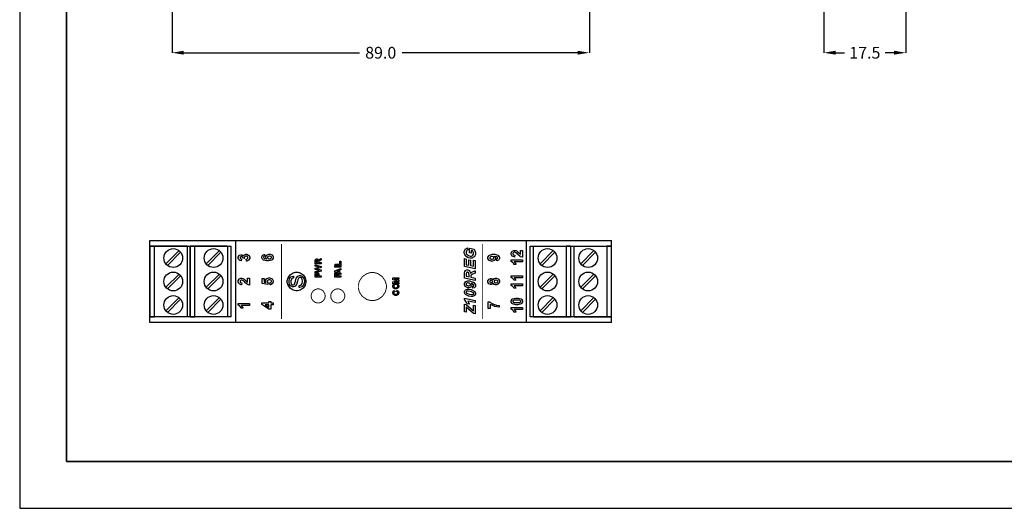
# Model space of a CAD drawing. Units: millimetres. Extents: x 0 to 420, y 0 to 297.
# Drawn here: x 0 to 210, y 0 to 104 of the extents above; entities that cross this region are included whole.
import ezdxf

# ---------------------------------------------------------------- set-up
doc = ezdxf.new("R2010")
doc.units = ezdxf.units.MM
doc.layers.add('DIMENSION', color=3, linetype='Continuous', lineweight=25)
doc.styles.get("Standard").update_dxf_attribs({"font": 'txt.shx'})
doc.dimstyles.get("Standard").update_dxf_attribs({"dimscale": 100, "dimtxt": 2.5, "dimasz": 2.5, "dimexe": 0, "dimexo": 0.5, "dimgap": 1, "dimtad": 0, "dimtoh": 1, "dimdec": 4, "dimzin": 0, "dimdsep": 46, "dimtxsty": 'Standard', "dimcen": 2.5, "dimadec": 0, "dimazin": 0, "dimtfac": 1, "dimtdec": 4, "dimtofl": 0, "dimtmove": 0, "dimatfit": 3, "dimfxl": 0, "dimtolj": 1, "dimtzin": 0, "dimarcsym": 0})

# ---------------------------------------------------------------- blocks, each defined once
blk = doc.blocks.new('*D9')
at = {"layer": 'Defpoints', "color": 0}
for p in [(32.5, 107.05), (121.5, 107.05), (121.5, 97.05)]:
    blk.add_point(p, dxfattribs=at)
at = {"layer": 'DIMENSION', "color": 0, "lineweight": -2}
for p, q in [((32.5, 106.55), (32.5, 97.05)), ((121.5, 106.55), (121.5, 97.05)), ((35, 97.05), (72.46, 97.05)), ((119, 97.05), (81.54, 97.05))]:
    blk.add_line(p, q, dxfattribs=at)
at = {"layer": 'DIMENSION', "color": 0}
for points in [[(35, 97.47), (35, 96.64), (32.5, 97.05)], [(119, 96.64), (119, 97.47), (121.5, 97.05)]]:
    blk.add_solid(points, dxfattribs=at)
at = {"layer": 'DIMENSION', "color": 0, "insert": (77, 97.05), "char_height": 2.5, "attachment_point": 5}
blk.add_mtext('\\A1;89.0', dxfattribs=at)
blk = doc.blocks.new('*D13')
at = {"layer": 'Defpoints', "color": 0}
for p in [(171.5, 107.05), (189, 107.05), (189, 97.05)]:
    blk.add_point(p, dxfattribs=at)
at = {"layer": 'DIMENSION', "color": 0, "lineweight": -2}
for p, q in [((171.5, 106.55), (171.5, 97.05)), ((189, 106.55), (189, 97.05)), ((174, 97.05), (175.92, 97.05)), ((186.5, 97.05), (184.58, 97.05))]:
    blk.add_line(p, q, dxfattribs=at)
at = {"layer": 'DIMENSION', "color": 0}
for points in [[(174, 97.47), (174, 96.64), (171.5, 97.05)], [(186.5, 96.64), (186.5, 97.47), (189, 97.05)]]:
    blk.add_solid(points, dxfattribs=at)
at = {"layer": 'DIMENSION', "color": 0, "insert": (180.25, 97.05), "char_height": 2.5, "attachment_point": 5}
blk.add_mtext('\\A1;17.5', dxfattribs=at)
blk = doc.blocks.new('M3S')
for p, q in [((-8, -7.5), (-8, 7.5)), ((-8, 7.5), (-1, 7.5)), ((-6.58, 3.77), (-3.77, 6.58)), ((-1, 7.5), (-1, -7.5)), ((0, 7.5), (-1, 7.5)), ((0, -7.5), (0, 7.5)), ((-6.23, 3.42), (-3.42, 6.23)), ((-6.58, -1.23), (-3.77, 1.58)), ((-6.23, -1.58), (-3.42, 1.23)), ((-6.58, -6.23), (-3.77, -3.42)), ((-6.23, -6.58), (-3.42, -3.77)), ((-8, -7.5), (-1, -7.5)), ((-1, -7.5), (0, -7.5))]:
    blk.add_line(p, q)
for centre in [(-5, 5), (-5, 0), (-5, -5)]:
    blk.add_circle(centre, 2)

msp = doc.modelspace()

# ---------------------------------------------------------------- linework, layer by layer
for p, q in [((0, 297), (0, 0)), ((27.75, 57.05), (126.25, 57.05)), ((27.75, 55.86), (27.75, 57.05)), ((46, 57.05), (46, 39.55)), ((108, 57.05), (108, 39.55)), ((126.25, 55.86), (126.25, 57.05)), ((27.75, 55.86), (45.1, 55.86)), ((27.75, 40.76), (27.75, 55.86)), ((36.35, 40.76), (36.35, 55.86)), ((45.1, 40.76), (45.1, 55.86)), ((108.9, 55.86), (126.25, 55.86)), ((108.9, 40.76), (108.9, 55.86)), ((117.58, 40.76), (117.58, 55.86)), ((126.25, 40.76), (126.25, 55.86)), ((45.1, 40.76), (27.75, 40.76)), ((27.75, 39.55), (27.75, 40.76)), ((126.25, 40.76), (108.9, 40.76)), ((126.25, 39.55), (126.25, 40.76)), ((126.25, 39.55), (27.75, 39.55)), ((0, 0), (420, 0))]:
    msp.add_line(p, q)
at = {"lineweight": 35}
for p, q in [((10, 287), (10, 10)), ((10, 10), (410, 10))]:
    msp.add_line(p, q, dxfattribs=at)
at = {"color": 0, "const_width": 0.2}
for points in [[(55.85, 40.33), (55.85, 56.33)], [(98.75, 40.33), (98.75, 56.33)]]:
    msp.add_lwpolyline(points, dxfattribs=at)
at = {"color": 0}
for points in [[(95.93, 54.4), (95.93, 55.42), (96.91, 55.22), (96.92, 55.19), (97.09, 54.82), (97.1, 54.77), (97.12, 54.73), (97.18, 54.36), (97.18, 54.24), (97.18, 54.08), (97.02, 53.63), (96.99, 53.59), (96.95, 53.54), (96.41, 53.28), (96.23, 53.28), (96.07, 53.28), (95.65, 53.39), (95.6, 53.42), (95.54, 53.44), (95.06, 53.81), (95.03, 53.86), (94.99, 53.91), (94.83, 54.39), (94.83, 54.55), (94.83, 54.71), (94.98, 55.14), (95.01, 55.18), (95.04, 55.22), (95.48, 55.48), (95.54, 55.5), (95.59, 55.06), (95.56, 55.05), (95.32, 54.9), (95.3, 54.88), (95.29, 54.86), (95.2, 54.63), (95.2, 54.55), (95.2, 54.45), (95.3, 54.17), (95.32, 54.14), (95.34, 54.11), (95.65, 53.86), (95.69, 53.84), (95.73, 53.82), (96.1, 53.74), (96.23, 53.74), (96.33, 53.74), (96.63, 53.84), (96.65, 53.87), (96.68, 53.89), (96.79, 54.16), (96.79, 54.25), (96.79, 54.33), (96.76, 54.53), (96.75, 54.56), (96.74, 54.59), (96.66, 54.82), (96.65, 54.83), (96.31, 54.9), (96.31, 54.32), (95.93, 54.4)], [(106.79, 54.95), (107.21, 54.95), (107.21, 53.48), (107.17, 53.49), (106.79, 53.6), (106.76, 53.62), (106.72, 53.64), (106.24, 54.04), (106.18, 54.1), (106.14, 54.14), (105.81, 54.43), (105.79, 54.44), (105.77, 54.46), (105.58, 54.53), (105.51, 54.53), (105.45, 54.53), (105.29, 54.47), (105.28, 54.45), (105.27, 54.44), (105.2, 54.29), (105.2, 54.25), (105.2, 54.19), (105.27, 54.05), (105.28, 54.04), (105.3, 54.02), (105.54, 53.95), (105.57, 53.95), (105.52, 53.53), (105.46, 53.54), (105.01, 53.73), (104.98, 53.77), (104.95, 53.8), (104.82, 54.14), (104.82, 54.26), (104.82, 54.38), (104.97, 54.73), (105.01, 54.76), (105.04, 54.79), (105.37, 54.95), (105.48, 54.95), (105.56, 54.95), (105.76, 54.9), (105.79, 54.9), (105.81, 54.89), (106.07, 54.75), (106.09, 54.73), (106.11, 54.71), (106.36, 54.49), (106.4, 54.45), (106.43, 54.42), (106.65, 54.21), (106.66, 54.2), (106.67, 54.19), (106.78, 54.12), (106.79, 54.12), (106.79, 54.95)], [(52.24, 54.11), (52.29, 53.7), (52.27, 53.7), (52.1, 53.63), (52.09, 53.62), (52.08, 53.61), (52.03, 53.5), (52.03, 53.46), (52.03, 53.4), (52.14, 53.25), (52.16, 53.24), (52.18, 53.22), (52.63, 53.13), (52.7, 53.12), (52.66, 53.15), (52.5, 53.42), (52.5, 53.51), (52.5, 53.62), (52.68, 53.93), (52.71, 53.96), (52.75, 53.99), (53.14, 54.14), (53.28, 54.14), (53.42, 54.14), (53.83, 53.98), (53.86, 53.95), (53.9, 53.92), (54.09, 53.56), (54.09, 53.44), (54.09, 53.31), (53.85, 52.94), (53.8, 52.9), (53.76, 52.87), (53.1, 52.69), (52.88, 52.69), (52.65, 52.69), (51.99, 52.87), (51.94, 52.91), (51.89, 52.95), (51.65, 53.35), (51.65, 53.49), (51.65, 53.59), (51.77, 53.87), (51.8, 53.9), (51.82, 53.92), (52.2, 54.1), (52.24, 54.11)], [(53.24, 53.16), (53.33, 53.16), (53.56, 53.24), (53.58, 53.25), (53.6, 53.27), (53.71, 53.42), (53.71, 53.47), (53.71, 53.51), (53.62, 53.65), (53.61, 53.66), (53.59, 53.67), (53.36, 53.74), (53.28, 53.74), (53.2, 53.74), (52.96, 53.67), (52.94, 53.65), (52.92, 53.64), (52.83, 53.49), (52.83, 53.45), (52.83, 53.39), (52.92, 53.26), (52.94, 53.24), (52.95, 53.23), (53.17, 53.16), (53.24, 53.16)], [(64.27, 52.08), (63.01, 52.08), (63.01, 52.61), (63.01, 52.69), (63.04, 52.89), (63.04, 52.91), (63.05, 52.92), (63.15, 53.05), (63.17, 53.06), (63.18, 53.06), (63.32, 53.11), (63.37, 53.11), (63.42, 53.11), (63.58, 53.04), (63.6, 53.03), (63.62, 53.01), (63.71, 52.8), (63.72, 52.78), (63.72, 52.79), (63.81, 52.9), (63.82, 52.91), (63.83, 52.92), (64, 53.04), (64.03, 53.06), (64.27, 53.21), (64.27, 52.91), (64, 52.72), (63.97, 52.71), (63.82, 52.6), (63.81, 52.59), (63.81, 52.58), (63.76, 52.52), (63.76, 52.51), (63.76, 52.51), (63.75, 52.41), (63.75, 52.38), (63.75, 52.33), (64.27, 52.33), (64.27, 52.08)], [(63.54, 52.33), (63.54, 52.52), (63.54, 52.58), (63.53, 52.74), (63.53, 52.75), (63.53, 52.76), (63.48, 52.82), (63.48, 52.82), (63.47, 52.83), (63.4, 52.85), (63.38, 52.85), (63.35, 52.85), (63.28, 52.82), (63.28, 52.81), (63.27, 52.81), (63.23, 52.73), (63.23, 52.72), (63.23, 52.71), (63.22, 52.58), (63.22, 52.53), (63.22, 52.33), (63.54, 52.33)], [(68.51, 51.73), (67.25, 51.73), (67.25, 51.99), (68.29, 51.99), (68.29, 52.62), (68.51, 52.62), (68.51, 51.73)], [(97.14, 51.02), (94.87, 51.5), (94.87, 53.18), (95.25, 53.1), (95.25, 51.88), (95.76, 51.77), (95.76, 52.95), (96.14, 52.87), (96.14, 51.69), (96.76, 51.55), (96.76, 52.87), (97.14, 52.79), (97.14, 51.02)], [(101.73, 52.7), (101.68, 53.1), (101.7, 53.11), (101.87, 53.17), (101.88, 53.18), (101.89, 53.19), (101.94, 53.31), (101.94, 53.35), (101.94, 53.4), (101.84, 53.55), (101.81, 53.56), (101.79, 53.58), (101.34, 53.67), (101.27, 53.68), (101.3, 53.65), (101.47, 53.38), (101.47, 53.29), (101.47, 53.17), (101.29, 52.87), (101.26, 52.84), (101.22, 52.81), (100.82, 52.66), (100.69, 52.66), (100.54, 52.66), (100.14, 52.82), (100.11, 52.85), (100.07, 52.88), (99.88, 53.24), (99.88, 53.35), (99.88, 53.49), (100.12, 53.86), (100.17, 53.9), (100.21, 53.93), (100.87, 54.11), (101.09, 54.11), (101.33, 54.11), (101.99, 53.93), (102.04, 53.89), (102.08, 53.85), (102.33, 53.45), (102.33, 53.31), (102.33, 53.21), (102.2, 52.93), (102.18, 52.9), (102.15, 52.88), (101.78, 52.71), (101.73, 52.7)], [(100.73, 53.64), (100.64, 53.64), (100.4, 53.56), (100.39, 53.55), (100.37, 53.53), (100.26, 53.38), (100.26, 53.34), (100.26, 53.29), (100.35, 53.16), (100.36, 53.14), (100.38, 53.13), (100.61, 53.07), (100.69, 53.07), (100.77, 53.07), (101.01, 53.14), (101.03, 53.15), (101.05, 53.16), (101.14, 53.31), (101.14, 53.36), (101.14, 53.41), (101.05, 53.55), (101.03, 53.56), (101.02, 53.57), (100.8, 53.64), (100.73, 53.64)], [(107.21, 52.91), (107.21, 52.49), (105.49, 52.49), (105.53, 52.45), (105.81, 52), (105.83, 51.95), (105.42, 51.95), (105.41, 51.98), (105.22, 52.27), (105.2, 52.31), (105.17, 52.34), (104.85, 52.56), (104.82, 52.57), (104.82, 52.91), (107.21, 52.91)], [(64.27, 50.49), (63.01, 50.19), (63.01, 50.45), (63.88, 50.64), (63.01, 50.87), (63.01, 51.17), (63.89, 51.39), (63.01, 51.59), (63.01, 51.84), (64.27, 51.54), (64.27, 51.27), (63.33, 51.02), (64.27, 50.77), (64.27, 50.49)], [(68.51, 51.36), (67.24, 51.36), (67.24, 51.62), (68.51, 51.62), (68.51, 51.36)], [(68.51, 51.1), (68.51, 50.82), (68.22, 50.71), (68.22, 50.21), (68.51, 50.1), (68.51, 49.83), (67.24, 50.32), (67.24, 50.59), (68.51, 51.1)], [(68.01, 50.63), (67.54, 50.46), (68.01, 50.28), (68.01, 50.63)], [(97.14, 49.03), (97.14, 48.56), (94.87, 49.04), (94.87, 50.05), (94.87, 50.15), (94.91, 50.42), (94.92, 50.45), (94.93, 50.47), (95.09, 50.67), (95.12, 50.68), (95.14, 50.7), (95.38, 50.77), (95.46, 50.77), (95.58, 50.77), (95.91, 50.63), (95.94, 50.6), (95.97, 50.57), (96.17, 50.13), (96.18, 50.07), (96.19, 50.09), (96.36, 50.23), (96.39, 50.24), (96.43, 50.27), (97.06, 50.56), (97.14, 50.59), (97.14, 50.09), (97.11, 50.08), (96.61, 49.88), (96.54, 49.85), (96.5, 49.84), (96.26, 49.67), (96.24, 49.65), (96.24, 49.64), (96.2, 49.47), (96.2, 49.41), (96.2, 49.22), (97.14, 49.03)], [(48.59, 49.02), (49.02, 49.02), (49.02, 47.55), (48.98, 47.56), (48.6, 47.68), (48.56, 47.7), (48.52, 47.72), (48.05, 48.11), (47.99, 48.17), (47.94, 48.21), (47.61, 48.5), (47.6, 48.52), (47.57, 48.53), (47.38, 48.6), (47.32, 48.6), (47.26, 48.6), (47.1, 48.54), (47.08, 48.52), (47.07, 48.51), (47, 48.37), (47, 48.32), (47, 48.27), (47.07, 48.12), (47.09, 48.11), (47.1, 48.1), (47.34, 48.02), (47.37, 48.02), (47.33, 47.6), (47.26, 47.61), (46.81, 47.8), (46.78, 47.84), (46.76, 47.87), (46.62, 48.21), (46.62, 48.33), (46.62, 48.45), (46.78, 48.8), (46.81, 48.84), (46.84, 48.87), (47.17, 49.02), (47.28, 49.02), (47.36, 49.02), (47.57, 48.98), (47.59, 48.97), (47.61, 48.96), (47.87, 48.82), (47.9, 48.8), (47.91, 48.79), (48.17, 48.56), (48.2, 48.52), (48.23, 48.49), (48.45, 48.28), (48.46, 48.27), (48.48, 48.26), (48.58, 48.19), (48.59, 48.19), (48.59, 49.02)], [(59.64, 47.06), (59.61, 47.45), (59.65, 47.46), (59.98, 47.56), (60, 47.58), (60.03, 47.6), (60.23, 47.86), (60.25, 47.9), (60.27, 47.93), (60.34, 48.27), (60.34, 48.38), (60.34, 48.49), (60.28, 48.77), (60.27, 48.8), (60.26, 48.83), (60.1, 49.06), (60.08, 49.08), (60.05, 49.09), (59.87, 49.17), (59.8, 49.17), (59.74, 49.17), (59.56, 49.09), (59.55, 49.08), (59.53, 49.06), (59.37, 48.83), (59.36, 48.79), (59.35, 48.77), (59.22, 48.31), (59.21, 48.23), (59.19, 48.16), (59.02, 47.65), (59.01, 47.62), (58.99, 47.59), (58.74, 47.3), (58.71, 47.29), (58.68, 47.27), (58.41, 47.17), (58.32, 47.17), (58.2, 47.17), (57.9, 47.29), (57.87, 47.31), (57.83, 47.33), (57.57, 47.66), (57.55, 47.71), (57.53, 47.75), (57.44, 48.15), (57.44, 48.29), (57.44, 48.44), (57.54, 48.86), (57.56, 48.91), (57.58, 48.95), (57.85, 49.29), (57.89, 49.32), (57.93, 49.34), (58.34, 49.47), (58.39, 49.47), (58.42, 49.07), (58.37, 49.07), (57.99, 48.88), (57.97, 48.85), (57.94, 48.82), (57.81, 48.43), (57.81, 48.31), (57.81, 48.17), (57.93, 47.78), (57.96, 47.75), (57.98, 47.72), (58.21, 47.58), (58.29, 47.58), (58.36, 47.58), (58.55, 47.68), (58.57, 47.7), (58.59, 47.72), (58.78, 48.25), (58.8, 48.33), (58.82, 48.42), (58.98, 49), (59, 49.03), (59.02, 49.08), (59.29, 49.42), (59.32, 49.44), (59.35, 49.46), (59.67, 49.57), (59.77, 49.57), (59.89, 49.57), (60.21, 49.45), (60.25, 49.43), (60.28, 49.4), (60.57, 49.06), (60.59, 49.01), (60.61, 48.97), (60.72, 48.54), (60.72, 48.4), (60.72, 48.22), (60.61, 47.73), (60.59, 47.68), (60.57, 47.64), (60.26, 47.26), (60.21, 47.23), (60.17, 47.2), (59.7, 47.06), (59.64, 47.06)], [(64.27, 49.25), (63.01, 49.25), (63.01, 49.66), (63.01, 49.74), (63.03, 49.96), (63.03, 49.97), (63.03, 49.99), (63.14, 50.14), (63.15, 50.15), (63.17, 50.16), (63.34, 50.22), (63.4, 50.22), (63.45, 50.22), (63.58, 50.19), (63.59, 50.18), (63.61, 50.17), (63.71, 50.08), (63.72, 50.07), (63.73, 50.06), (63.78, 49.95), (63.78, 49.94), (63.78, 49.92), (63.8, 49.74), (63.8, 49.68), (63.8, 49.51), (64.27, 49.51), (64.27, 49.25)], [(63.22, 49.51), (63.58, 49.51), (63.58, 49.65), (63.58, 49.7), (63.57, 49.84), (63.56, 49.85), (63.56, 49.86), (63.51, 49.92), (63.5, 49.93), (63.49, 49.93), (63.43, 49.96), (63.4, 49.96), (63.37, 49.96), (63.3, 49.92), (63.29, 49.92), (63.28, 49.91), (63.23, 49.82), (63.23, 49.81), (63.23, 49.81), (63.22, 49.68), (63.22, 49.63), (63.22, 49.51)], [(68.51, 49.25), (67.24, 49.25), (67.24, 50.12), (67.46, 50.12), (67.46, 49.51), (67.76, 49.51), (67.76, 50.04), (67.97, 50.04), (67.97, 49.51), (68.51, 49.51), (68.51, 49.25)], [(80.85, 47.84), (79.59, 47.84), (79.59, 48.22), (80.45, 48.45), (79.59, 48.67), (79.59, 49.06), (80.85, 49.06), (80.85, 48.82), (79.86, 48.82), (80.85, 48.57), (80.85, 48.32), (79.86, 48.08), (80.85, 48.08), (80.85, 47.84)], [(96.62, 46.86), (96.59, 47.27), (96.61, 47.27), (96.76, 47.33), (96.77, 47.34), (96.78, 47.34), (96.83, 47.44), (96.83, 47.48), (96.83, 47.53), (96.75, 47.66), (96.74, 47.68), (96.71, 47.7), (96.37, 47.87), (96.32, 47.88), (96.34, 47.86), (96.42, 47.65), (96.42, 47.58), (96.42, 47.47), (96.27, 47.17), (96.24, 47.14), (96.2, 47.11), (95.86, 46.97), (95.75, 46.97), (95.59, 46.97), (95.17, 47.15), (95.13, 47.19), (95.08, 47.22), (94.86, 47.63), (94.86, 47.77), (94.86, 47.89), (95.05, 48.23), (95.09, 48.26), (95.13, 48.29), (95.57, 48.43), (95.72, 48.43), (95.98, 48.43), (96.68, 48.2), (96.76, 48.16), (96.83, 48.11), (97.18, 47.61), (97.18, 47.44), (97.18, 47.34), (97.06, 47.06), (97.03, 47.03), (97.01, 47), (96.66, 46.86), (96.62, 46.86)], [(95.86, 49.3), (95.86, 49.54), (95.86, 49.67), (95.82, 50.02), (95.82, 50.04), (95.81, 50.06), (95.69, 50.22), (95.67, 50.24), (95.66, 50.25), (95.52, 50.31), (95.47, 50.31), (95.42, 50.31), (95.3, 50.22), (95.29, 50.2), (95.28, 50.19), (95.25, 50), (95.25, 49.94), (95.25, 49.42), (95.86, 49.3)], [(100.99, 47.96), (100.98, 47.94), (100.81, 47.74), (100.79, 47.73), (100.76, 47.72), (100.56, 47.66), (100.5, 47.66), (100.39, 47.66), (100.09, 47.8), (100.06, 47.83), (100.03, 47.85), (99.88, 48.2), (99.88, 48.31), (99.88, 48.43), (100.03, 48.77), (100.06, 48.79), (100.09, 48.82), (100.4, 48.97), (100.5, 48.97), (100.57, 48.97), (100.77, 48.9), (100.79, 48.89), (100.82, 48.87), (100.98, 48.69), (100.99, 48.67), (101, 48.7), (101.2, 48.93), (101.23, 48.94), (101.25, 48.96), (101.5, 49.04), (101.58, 49.04), (101.71, 49.04), (102.08, 48.87), (102.12, 48.84), (102.15, 48.81), (102.33, 48.45), (102.33, 48.33), (102.33, 48.21), (102.18, 47.87), (102.15, 47.83), (102.12, 47.79), (101.73, 47.6), (101.6, 47.6), (101.51, 47.6), (101.27, 47.67), (101.24, 47.69), (101.22, 47.7), (101.01, 47.93), (100.99, 47.96)], [(100.53, 48.05), (100.59, 48.05), (100.73, 48.11), (100.75, 48.12), (100.76, 48.13), (100.82, 48.27), (100.82, 48.31), (100.82, 48.36), (100.76, 48.49), (100.75, 48.5), (100.73, 48.52), (100.58, 48.58), (100.53, 48.58), (100.48, 48.58), (100.34, 48.52), (100.32, 48.5), (100.31, 48.49), (100.25, 48.36), (100.25, 48.32), (100.25, 48.27), (100.31, 48.13), (100.33, 48.12), (100.34, 48.11), (100.48, 48.05), (100.53, 48.05)], [(101.56, 48.01), (101.63, 48.01), (101.83, 48.08), (101.85, 48.1), (101.87, 48.11), (101.96, 48.27), (101.96, 48.32), (101.96, 48.38), (101.87, 48.52), (101.86, 48.54), (101.84, 48.55), (101.63, 48.62), (101.56, 48.62), (101.49, 48.62), (101.31, 48.55), (101.29, 48.54), (101.27, 48.52), (101.19, 48.37), (101.19, 48.32), (101.19, 48.26), (101.28, 48.1), (101.3, 48.09), (101.32, 48.07), (101.5, 48.01), (101.56, 48.01)], [(107.21, 49.53), (107.21, 49.11), (105.49, 49.11), (105.53, 49.07), (105.81, 48.62), (105.83, 48.57), (105.42, 48.57), (105.41, 48.59), (105.22, 48.89), (105.2, 48.92), (105.17, 48.96), (104.85, 49.18), (104.82, 49.19), (104.82, 49.53), (107.21, 49.53)], [(80.23, 46.73), (80.15, 46.73), (79.93, 46.78), (79.9, 46.79), (79.89, 46.8), (79.74, 46.89), (79.73, 46.91), (79.72, 46.92), (79.62, 47.06), (79.62, 47.07), (79.61, 47.09), (79.57, 47.28), (79.57, 47.34), (79.57, 47.46), (79.71, 47.76), (79.74, 47.79), (79.77, 47.82), (80.11, 47.96), (80.22, 47.96), (80.34, 47.96), (80.67, 47.82), (80.7, 47.79), (80.73, 47.76), (80.88, 47.45), (80.88, 47.35), (80.88, 47.23), (80.73, 46.92), (80.7, 46.9), (80.67, 46.87), (80.34, 46.73), (80.23, 46.73)], [(80.39, 46.18), (80.46, 46.43), (80.5, 46.42), (80.76, 46.26), (80.77, 46.24), (80.79, 46.22), (80.88, 45.98), (80.88, 45.9), (80.88, 45.8), (80.73, 45.52), (80.7, 45.49), (80.67, 45.46), (80.34, 45.33), (80.23, 45.33), (80.11, 45.33), (79.77, 45.46), (79.74, 45.49), (79.71, 45.52), (79.57, 45.82), (79.57, 45.92), (79.57, 46.01), (79.68, 46.27), (79.71, 46.3), (79.72, 46.31), (79.91, 46.42), (79.94, 46.42), (80, 46.17), (79.98, 46.17), (79.85, 46.09), (79.84, 46.08), (79.83, 46.07), (79.79, 45.95), (79.79, 45.91), (79.79, 45.85), (79.87, 45.69), (79.89, 45.68), (79.9, 45.66), (80.14, 45.59), (80.21, 45.59), (80.3, 45.59), (80.54, 45.66), (80.55, 45.68), (80.57, 45.69), (80.66, 45.85), (80.66, 45.9), (80.66, 45.94), (80.6, 46.06), (80.59, 46.08), (80.58, 46.09), (80.41, 46.18), (80.39, 46.18)], [(80.22, 46.99), (80.3, 46.99), (80.53, 47.08), (80.55, 47.09), (80.57, 47.11), (80.66, 47.29), (80.66, 47.34), (80.66, 47.41), (80.57, 47.58), (80.55, 47.6), (80.53, 47.61), (80.29, 47.69), (80.22, 47.69), (80.14, 47.69), (79.91, 47.61), (79.9, 47.6), (79.88, 47.58), (79.79, 47.4), (79.79, 47.34), (79.79, 47.28), (79.88, 47.11), (79.9, 47.09), (79.91, 47.07), (80.14, 46.99), (80.22, 46.99)], [(96.4, 45.09), (96.23, 45.09), (95.76, 45.19), (95.71, 45.21), (95.63, 45.23), (95.1, 45.54), (95.07, 45.57), (95.03, 45.61), (94.86, 45.96), (94.86, 46.07), (94.86, 46.19), (95.02, 46.5), (95.06, 46.53), (95.09, 46.56), (95.5, 46.71), (95.64, 46.71), (95.82, 46.71), (96.31, 46.6), (96.38, 46.57), (96.44, 46.55), (96.94, 46.26), (96.97, 46.23), (97.01, 46.19), (97.18, 45.84), (97.18, 45.73), (97.18, 45.61), (97.02, 45.3), (96.98, 45.27), (96.95, 45.24), (96.54, 45.09), (96.4, 45.09)], [(95.57, 48), (95.5, 48), (95.31, 47.94), (95.3, 47.93), (95.28, 47.92), (95.21, 47.79), (95.21, 47.75), (95.21, 47.69), (95.31, 47.54), (95.33, 47.53), (95.36, 47.51), (95.67, 47.41), (95.77, 47.41), (95.84, 47.41), (96.02, 47.46), (96.04, 47.47), (96.05, 47.49), (96.12, 47.6), (96.12, 47.64), (96.12, 47.69), (96.07, 47.8), (96.06, 47.81), (96.05, 47.83), (95.88, 47.94), (95.85, 47.95), (95.83, 47.96), (95.63, 48), (95.57, 48)], [(96.49, 45.53), (96.56, 45.53), (96.74, 45.58), (96.75, 45.59), (96.76, 45.6), (96.83, 45.7), (96.83, 45.74), (96.83, 45.79), (96.73, 45.94), (96.71, 45.96), (96.69, 45.98), (96.18, 46.17), (96.11, 46.19), (96.05, 46.2), (95.66, 46.27), (95.53, 46.27), (95.47, 46.27), (95.3, 46.22), (95.29, 46.21), (95.28, 46.2), (95.21, 46.09), (95.21, 46.06), (95.21, 46), (95.31, 45.86), (95.33, 45.84), (95.35, 45.82), (95.84, 45.63), (95.91, 45.61), (95.97, 45.6), (96.36, 45.53), (96.49, 45.53)], [(107.21, 47.83), (107.21, 47.41), (105.49, 47.41), (105.53, 47.37), (105.81, 46.92), (105.83, 46.87), (105.42, 46.87), (105.41, 46.9), (105.22, 47.19), (105.2, 47.23), (105.17, 47.26), (104.85, 47.48), (104.82, 47.49), (104.82, 47.83), (107.21, 47.83)], [(95.84, 43.51), (95.44, 43.59), (95.4, 43.68), (94.91, 44.43), (94.86, 44.48), (94.86, 44.75), (97.14, 44.27), (97.14, 43.82), (95.57, 44.15), (95.58, 44.13), (95.72, 43.86), (95.73, 43.83), (95.74, 43.8), (95.83, 43.53), (95.84, 43.51)], [(104.82, 44.08), (104.82, 44.21), (105.02, 44.55), (105.06, 44.58), (105.11, 44.61), (105.8, 44.79), (106.04, 44.79), (106.28, 44.79), (106.96, 44.61), (107.01, 44.58), (107.05, 44.55), (107.26, 44.2), (107.26, 44.08), (107.26, 43.95), (107.03, 43.6), (106.99, 43.57), (106.94, 43.54), (106.26, 43.37), (106.03, 43.37), (105.79, 43.37), (105.11, 43.55), (105.06, 43.59), (105.02, 43.62), (104.82, 43.97), (104.82, 44.08)], [(105.2, 44.08), (105.2, 44.05), (105.24, 43.96), (105.25, 43.95), (105.26, 43.94), (105.42, 43.86), (105.44, 43.85), (105.47, 43.85), (105.89, 43.81), (106.04, 43.81), (106.18, 43.81), (106.59, 43.84), (106.61, 43.85), (106.64, 43.85), (106.81, 43.94), (106.82, 43.95), (106.83, 43.96), (106.88, 44.05), (106.88, 44.08), (106.88, 44.12), (106.83, 44.21), (106.82, 44.22), (106.81, 44.23), (106.65, 44.31), (106.63, 44.31), (106.6, 44.32), (106.18, 44.35), (106.04, 44.35), (105.89, 44.35), (105.49, 44.32), (105.46, 44.32), (105.43, 44.31), (105.26, 44.23), (105.25, 44.22), (105.24, 44.21), (105.2, 44.11), (105.2, 44.08)], [(49.02, 43.6), (49.02, 43.18), (47.29, 43.18), (47.33, 43.14), (47.62, 42.69), (47.64, 42.64), (47.22, 42.64), (47.21, 42.67), (47.03, 42.96), (47, 43), (46.97, 43.03), (46.66, 43.25), (46.62, 43.26), (46.62, 43.6), (49.02, 43.6)], [(54.04, 43.35), (53.56, 43.35), (53.56, 42.45), (53.17, 42.45), (51.65, 43.4), (51.65, 43.75), (53.16, 43.75), (53.16, 44.02), (53.56, 44.02), (53.56, 43.75), (54.04, 43.75), (54.04, 43.35)], [(53.16, 43.35), (52.35, 43.35), (53.16, 42.84), (53.16, 43.35)], [(97.14, 41.44), (96.78, 41.52), (95.25, 42.83), (95.25, 41.77), (94.87, 41.85), (94.87, 43.49), (95.22, 43.42), (96.77, 42.09), (96.76, 42.13), (96.76, 42.29), (96.76, 42.34), (96.76, 42.44), (96.76, 42.71), (96.76, 42.75), (96.76, 43.28), (97.14, 43.21), (97.14, 41.44)], [(100.35, 42.53), (99.93, 42.53), (99.93, 43.96), (100.26, 43.96), (100.29, 43.93), (100.75, 43.63), (100.81, 43.6), (100.87, 43.57), (101.5, 43.33), (101.56, 43.32), (101.63, 43.3), (102.23, 43.22), (102.28, 43.22), (102.28, 42.82), (102.2, 42.82), (101.36, 42.98), (101.27, 43.01), (101.18, 43.04), (100.42, 43.43), (100.35, 43.48), (100.35, 42.53)], [(107.21, 42.75), (107.21, 42.33), (105.49, 42.33), (105.53, 42.29), (105.81, 41.84), (105.83, 41.79), (105.42, 41.79), (105.41, 41.82), (105.22, 42.11), (105.2, 42.15), (105.17, 42.18), (104.85, 42.4), (104.82, 42.41), (104.82, 42.75), (107.21, 42.75)]]:
    msp.add_lwpolyline(points, close=True, dxfattribs=at)
for points in [[(48.38, 52.67), (48.33, 53.08), (48.36, 53.08), (48.57, 53.17), (48.59, 53.18), (48.6, 53.2), (48.68, 53.34), (48.68, 53.39), (48.68, 53.44), (48.59, 53.59), (48.57, 53.61), (48.55, 53.62), (48.35, 53.69), (48.28, 53.69), (48.21, 53.69), (48.03, 53.62), (48.01, 53.61), (47.99, 53.59), (47.91, 53.45), (47.91, 53.4), (47.91, 53.35), (47.94, 53.23), (47.94, 53.21), (47.57, 53.26), (47.57, 53.29), (47.51, 53.5), (47.49, 53.52), (47.48, 53.53), (47.32, 53.61), (47.26, 53.61), (47.22, 53.61), (47.08, 53.55), (47.07, 53.54), (47.06, 53.53), (47, 53.41), (47, 53.37), (47, 53.32), (47.07, 53.19), (47.08, 53.18), (47.1, 53.17), (47.29, 53.09), (47.32, 53.09), (47.25, 52.7), (47.21, 52.71), (46.92, 52.81), (46.9, 52.82), (46.88, 52.84), (46.71, 53.03), (46.69, 53.05), (46.68, 53.07), (46.62, 53.3), (46.62, 53.38), (46.62, 53.5), (46.8, 53.84), (46.84, 53.87), (46.86, 53.9), (47.14, 54.03), (47.23, 54.03), (47.36, 54.03), (47.71, 53.76), (47.74, 53.71), (47.74, 53.74), (47.91, 53.99), (47.93, 54.01), (47.96, 54.03), (48.22, 54.12), (48.3, 54.12), (48.44, 54.12), (48.8, 53.95), (48.84, 53.91), (48.87, 53.88), (49.06, 53.51), (49.06, 53.39), (49.06, 53.27), (48.9, 52.93), (48.87, 52.9), (48.84, 52.87), (48.43, 52.68), (48.38, 52.67)], [(53.43, 47.61), (53.38, 48.03), (53.41, 48.03), (53.61, 48.12), (53.63, 48.14), (53.64, 48.15), (53.72, 48.29), (53.72, 48.34), (53.72, 48.39), (53.62, 48.55), (53.6, 48.56), (53.58, 48.57), (53.33, 48.65), (53.25, 48.65), (53.17, 48.65), (52.94, 48.58), (52.92, 48.56), (52.9, 48.55), (52.81, 48.38), (52.81, 48.33), (52.81, 48.24), (52.95, 48.03), (52.98, 48), (52.93, 47.66), (51.69, 47.88), (51.69, 48.98), (52.12, 48.98), (52.12, 48.2), (52.52, 48.13), (52.51, 48.15), (52.44, 48.35), (52.44, 48.42), (52.44, 48.53), (52.63, 48.85), (52.67, 48.89), (52.7, 48.92), (53.11, 49.08), (53.24, 49.08), (53.37, 49.08), (53.73, 48.95), (53.77, 48.93), (53.82, 48.89), (54.09, 48.47), (54.09, 48.33), (54.09, 48.21), (53.94, 47.87), (53.91, 47.84), (53.88, 47.81), (53.48, 47.62), (53.43, 47.61)]]:
    msp.add_lwpolyline(points, dxfattribs=at)
for points, const_width in [([(57.08, 48.33), (57.08, 48.52), (57.24, 49.1), (57.66, 49.73), (58.3, 50.16), (58.88, 50.32), (59.07, 50.32), (59.26, 50.32), (59.85, 50.16), (60.48, 49.73), (60.91, 49.1), (61.06, 48.52), (61.06, 48.33), (61.06, 48.13), (60.91, 47.55), (60.48, 46.92), (59.85, 46.49), (59.26, 46.34), (59.07, 46.34), (58.88, 46.34), (58.3, 46.49), (57.66, 46.92), (57.24, 47.55), (57.08, 48.13), (57.08, 48.33)], 0.186), ([(59.64, 47.06), (59.61, 47.45), (59.65, 47.46), (59.98, 47.56), (60, 47.58), (60.03, 47.6), (60.23, 47.86), (60.25, 47.9), (60.27, 47.93), (60.34, 48.27), (60.34, 48.38), (60.34, 48.49), (60.28, 48.77), (60.27, 48.8), (60.26, 48.83), (60.1, 49.06), (60.08, 49.08), (60.05, 49.09), (59.87, 49.17), (59.8, 49.17), (59.74, 49.17), (59.56, 49.09), (59.55, 49.08), (59.53, 49.06), (59.37, 48.83), (59.36, 48.79), (59.35, 48.77), (59.22, 48.31), (59.21, 48.23), (59.19, 48.16), (59.02, 47.65), (59.01, 47.62), (58.99, 47.59), (58.74, 47.3), (58.71, 47.29), (58.68, 47.27), (58.41, 47.17), (58.32, 47.17), (58.2, 47.17), (57.9, 47.29), (57.87, 47.31), (57.83, 47.33), (57.57, 47.66), (57.55, 47.71), (57.53, 47.75), (57.44, 48.15), (57.44, 48.29), (57.44, 48.44), (57.54, 48.86), (57.56, 48.91), (57.58, 48.95), (57.85, 49.29), (57.89, 49.32), (57.93, 49.34), (58.34, 49.47), (58.39, 49.47), (58.42, 49.07), (58.37, 49.07), (57.99, 48.88), (57.97, 48.85), (57.94, 48.82), (57.81, 48.43), (57.81, 48.31), (57.81, 48.17), (57.93, 47.78), (57.96, 47.75), (57.98, 47.72), (58.21, 47.58), (58.29, 47.58), (58.36, 47.58), (58.55, 47.68), (58.57, 47.7), (58.59, 47.72), (58.78, 48.25), (58.8, 48.33), (58.82, 48.42), (58.98, 49), (59, 49.03), (59.02, 49.08), (59.29, 49.42), (59.32, 49.44), (59.35, 49.46), (59.67, 49.57), (59.77, 49.57), (59.89, 49.57), (60.21, 49.45), (60.25, 49.43), (60.28, 49.4), (60.57, 49.06), (60.59, 49.01), (60.61, 48.97), (60.72, 48.54), (60.72, 48.4), (60.72, 48.22), (60.61, 47.73), (60.59, 47.68), (60.57, 47.64), (60.26, 47.26), (60.21, 47.23), (60.17, 47.2), (59.7, 47.06), (59.64, 47.06)], 0.0762), ([(72.22, 47.24), (72.22, 47.53), (72.45, 48.4), (73.09, 49.36), (74.05, 50), (74.92, 50.24), (75.22, 50.24), (75.51, 50.24), (76.38, 50), (77.34, 49.36), (77.98, 48.4), (78.22, 47.53), (78.22, 47.24), (78.22, 46.95), (77.98, 46.07), (77.34, 45.12), (76.38, 44.47), (75.51, 44.24), (75.22, 44.24), (74.92, 44.24), (74.05, 44.47), (73.09, 45.12), (72.45, 46.07), (72.22, 46.95), (72.22, 47.24)], 0.2), ([(62.16, 45.24), (62.16, 45.38), (62.27, 45.82), (62.59, 46.3), (63.07, 46.62), (63.51, 46.74), (63.65, 46.74), (63.8, 46.74), (64.24, 46.62), (64.71, 46.3), (65.04, 45.82), (65.16, 45.38), (65.16, 45.24), (65.16, 45.09), (65.04, 44.65), (64.71, 44.18), (64.24, 43.85), (63.8, 43.74), (63.65, 43.74), (63.51, 43.74), (63.07, 43.85), (62.59, 44.18), (62.27, 44.65), (62.16, 45.09), (62.16, 45.24)], 0.2), ([(66.34, 45.24), (66.34, 45.38), (66.45, 45.82), (66.77, 46.3), (67.25, 46.62), (67.69, 46.74), (67.84, 46.74), (67.98, 46.74), (68.42, 46.62), (68.9, 46.3), (69.22, 45.82), (69.34, 45.38), (69.34, 45.24), (69.34, 45.09), (69.22, 44.65), (68.9, 44.18), (68.42, 43.85), (67.98, 43.74), (67.84, 43.74), (67.69, 43.74), (67.25, 43.85), (66.77, 44.18), (66.45, 44.65), (66.34, 45.09), (66.34, 45.24)], 0.2)]:
    msp.add_lwpolyline(points, close=True, dxfattribs=dict(at, const_width=const_width))
at = {"color": 7}
msp.add_lwpolyline([(57.08, 48.33), (57.08, 48.52), (57.24, 49.1), (57.66, 49.73), (58.3, 50.16), (58.88, 50.32), (59.07, 50.32), (59.26, 50.32), (59.85, 50.16), (60.48, 49.73), (60.91, 49.1), (61.06, 48.52), (61.06, 48.33), (61.06, 48.13), (60.91, 47.55), (60.48, 46.92), (59.85, 46.49), (59.26, 46.34), (59.07, 46.34), (58.88, 46.34), (58.3, 46.49), (57.66, 46.92), (57.24, 47.55), (57.08, 48.13), (57.08, 48.33)], dxfattribs=at)

# ---------------------------------------------------------------- block references
at = {"rotation": 180}
for p in [(27.75, 48.31), (36.35, 48.31)]:
    msp.add_blockref('M3S', p, dxfattribs=at)
for p in [(117.58, 48.31), (126.25, 48.31)]:
    msp.add_blockref('M3S', p)

# ---------------------------------------------------------------- dimensions: what is measured, and where the dimension line sits
at = {"layer": 'DIMENSION'}
for base, p1, p2, picture, middle in [((121.5, 97.05), (32.5, 107.05), (121.5, 107.05), '*D9', (77, 97.05)), ((189, 97.05), (171.5, 107.05), (189, 107.05), '*D13', (180.25, 97.05))]:
    dim = msp.add_linear_dim(base=base, p1=p1, p2=p2, dimstyle='Standard', override={"dimscale": 1, "dimdec": 1, "dimlfac": 1, "dimtxsty": 'Standard', "dimsah": 1, "dimtolj": 1}, dxfattribs=at)
    dim.commit()
    dim.dimension.update_dxf_attribs({"geometry": picture, "text_midpoint": middle})

doc.saveas('drawing.dxf')
